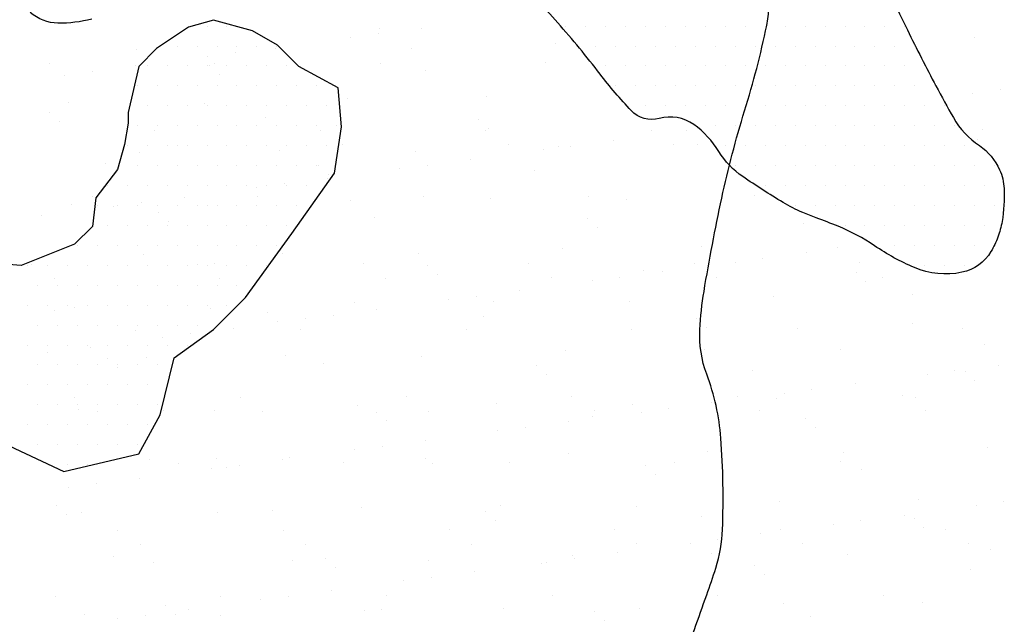
# Model space of a CAD drawing. Units: metres. Extents: x -112 to 729, y 7536 to 8130.
# Drawn here: x 294 to 313, y 7801 to 7812 of the extents above; entities that cross this region are included whole.
import ezdxf

# ---------------------------------------------------------------- set-up
doc = ezdxf.new("R2010")
doc.units = ezdxf.units.M
doc.header["$MEASUREMENT"] = 0
for name, color, linetype, lineweight in [('AFLUENTES', 1, 'Continuous', 0), ('CIDADE', 1, 'Continuous', 0), ('HACHURA', 1, 'Continuous', 0), ('MANCHAS', 1, 'Continuous', 0)]:
    doc.layers.add(name, color=color, linetype=linetype, lineweight=lineweight)

msp = doc.modelspace()

# ---------------------------------------------------------------- linework, layer by layer
at = {"layer": 'AFLUENTES', "color": 6, "linetype": 'Continuous', "lineweight": -3, "flags": 128}
msp.add_lwpolyline([(306.492, 7800.371, 0.003078), (306.961, 7801.674), (306.961, 7801.674, 0.00798), (307.131, 7802.18, 0.067294), (307.258, 7802.906, 0.028733), (307.227, 7804.624, 0.070643), (306.962, 7805.826, -0.10266), (306.832, 7806.668, -0.028481), (306.91, 7807.385), (306.91, 7807.385, -0.01149), (307.244, 7809.139, -0.022244), (307.674, 7810.784, 0.022853), (308.091, 7812.386, 0.05127), (308.127, 7812.725, 0.017704), (308.096, 7813.709)], format="xyb", dxfattribs=at)
at = {"layer": 'CIDADE', "color": 2, "linetype": 'Continuous', "lineweight": -3}
for p, q in [((297.562, 7812.375), (297.562, 7812.375)), ((297.938, 7812.375), (297.938, 7812.375)), ((304.312, 7812.375), (304.312, 7812.375)), ((304.688, 7812.375), (304.688, 7812.375)), ((305.062, 7812.375), (305.062, 7812.375)), ((305.438, 7812.375), (305.438, 7812.375)), ((305.812, 7812.375), (305.812, 7812.375)), ((306.188, 7812.375), (306.188, 7812.375)), ((306.562, 7812.375), (306.562, 7812.375)), ((306.938, 7812.375), (306.938, 7812.375)), ((307.312, 7812.375), (307.312, 7812.375)), ((307.688, 7812.375), (307.688, 7812.375)), ((308.062, 7812.375), (308.062, 7812.375)), ((308.438, 7812.375), (308.438, 7812.375)), ((308.812, 7812.375), (308.812, 7812.375)), ((309.188, 7812.375), (309.188, 7812.375)), ((309.562, 7812.375), (309.562, 7812.375)), ((309.938, 7812.375), (309.938, 7812.375)), ((310.312, 7812.375), (310.312, 7812.375)), ((310.688, 7812.375), (310.688, 7812.375)), ((297, 7812), (297, 7812)), ((297.375, 7812), (297.375, 7812)), ((297.75, 7812), (297.75, 7812)), ((298.125, 7812), (298.125, 7812)), ((298.5, 7812), (298.5, 7812)), ((298.875, 7812), (298.875, 7812)), ((304.875, 7812), (304.875, 7812)), ((305.25, 7812), (305.25, 7812)), ((305.625, 7812), (305.625, 7812)), ((306, 7812), (306, 7812)), ((306.375, 7812), (306.375, 7812)), ((306.75, 7812), (306.75, 7812)), ((307.125, 7812), (307.125, 7812)), ((307.5, 7812), (307.5, 7812)), ((307.875, 7812), (307.875, 7812)), ((308.25, 7812), (308.25, 7812)), ((308.625, 7812), (308.625, 7812)), ((309, 7812), (309, 7812)), ((309.375, 7812), (309.375, 7812)), ((309.75, 7812), (309.75, 7812)), ((310.125, 7812), (310.125, 7812)), ((310.5, 7812), (310.5, 7812)), ((310.875, 7812), (310.875, 7812)), ((296.438, 7811.625), (296.438, 7811.625)), ((296.812, 7811.625), (296.812, 7811.625)), ((297.188, 7811.625), (297.188, 7811.625)), ((297.562, 7811.625), (297.562, 7811.625)), ((297.938, 7811.625), (297.938, 7811.625)), ((298.312, 7811.625), (298.312, 7811.625)), ((298.688, 7811.625), (298.688, 7811.625)), ((299.062, 7811.625), (299.062, 7811.625)), ((305.062, 7811.625), (305.062, 7811.625)), ((305.438, 7811.625), (305.438, 7811.625)), ((305.812, 7811.625), (305.812, 7811.625)), ((306.188, 7811.625), (306.188, 7811.625)), ((306.562, 7811.625), (306.562, 7811.625)), ((306.938, 7811.625), (306.938, 7811.625)), ((307.312, 7811.625), (307.312, 7811.625)), ((307.688, 7811.625), (307.688, 7811.625)), ((308.062, 7811.625), (308.062, 7811.625)), ((308.438, 7811.625), (308.438, 7811.625)), ((308.812, 7811.625), (308.812, 7811.625)), ((309.188, 7811.625), (309.188, 7811.625)), ((309.562, 7811.625), (309.562, 7811.625)), ((309.938, 7811.625), (309.938, 7811.625)), ((310.312, 7811.625), (310.312, 7811.625)), ((310.688, 7811.625), (310.688, 7811.625)), ((311.062, 7811.625), (311.062, 7811.625)), ((296.25, 7811.25), (296.25, 7811.25)), ((296.625, 7811.25), (296.625, 7811.25)), ((297, 7811.25), (297, 7811.25)), ((297.375, 7811.25), (297.375, 7811.25)), ((297.75, 7811.25), (297.75, 7811.25)), ((298.125, 7811.25), (298.125, 7811.25)), ((298.5, 7811.25), (298.5, 7811.25)), ((298.875, 7811.25), (298.875, 7811.25)), ((299.25, 7811.25), (299.25, 7811.25)), ((299.625, 7811.25), (299.625, 7811.25)), ((305.25, 7811.25), (305.25, 7811.25)), ((305.625, 7811.25), (305.625, 7811.25)), ((306, 7811.25), (306, 7811.25)), ((306.375, 7811.25), (306.375, 7811.25)), ((306.75, 7811.25), (306.75, 7811.25)), ((307.125, 7811.25), (307.125, 7811.25)), ((307.5, 7811.25), (307.5, 7811.25)), ((307.875, 7811.25), (307.875, 7811.25)), ((308.25, 7811.25), (308.25, 7811.25)), ((308.625, 7811.25), (308.625, 7811.25)), ((309, 7811.25), (309, 7811.25)), ((309.375, 7811.25), (309.375, 7811.25)), ((309.75, 7811.25), (309.75, 7811.25)), ((310.125, 7811.25), (310.125, 7811.25)), ((310.5, 7811.25), (310.5, 7811.25)), ((310.875, 7811.25), (310.875, 7811.25)), ((311.25, 7811.25), (311.25, 7811.25)), ((296.438, 7810.875), (296.438, 7810.875)), ((296.812, 7810.875), (296.812, 7810.875)), ((297.188, 7810.875), (297.188, 7810.875)), ((297.562, 7810.875), (297.562, 7810.875)), ((297.938, 7810.875), (297.938, 7810.875)), ((298.312, 7810.875), (298.312, 7810.875)), ((298.688, 7810.875), (298.688, 7810.875)), ((299.062, 7810.875), (299.062, 7810.875)), ((299.438, 7810.875), (299.438, 7810.875)), ((299.812, 7810.875), (299.812, 7810.875)), ((305.812, 7810.875), (305.812, 7810.875)), ((306.188, 7810.875), (306.188, 7810.875)), ((306.562, 7810.875), (306.562, 7810.875)), ((306.938, 7810.875), (306.938, 7810.875)), ((307.312, 7810.875), (307.312, 7810.875)), ((307.688, 7810.875), (307.688, 7810.875)), ((308.062, 7810.875), (308.062, 7810.875)), ((308.438, 7810.875), (308.438, 7810.875)), ((308.812, 7810.875), (308.812, 7810.875)), ((309.188, 7810.875), (309.188, 7810.875)), ((309.562, 7810.875), (309.562, 7810.875)), ((309.938, 7810.875), (309.938, 7810.875)), ((310.312, 7810.875), (310.312, 7810.875)), ((310.688, 7810.875), (310.688, 7810.875)), ((311.062, 7810.875), (311.062, 7810.875)), ((311.438, 7810.875), (311.438, 7810.875)), ((296.25, 7810.5), (296.25, 7810.5)), ((296.625, 7810.5), (296.625, 7810.5)), ((297, 7810.5), (297, 7810.5)), ((297.375, 7810.5), (297.375, 7810.5)), ((297.75, 7810.5), (297.75, 7810.5)), ((298.125, 7810.5), (298.125, 7810.5)), ((298.5, 7810.5), (298.5, 7810.5)), ((298.875, 7810.5), (298.875, 7810.5)), ((299.25, 7810.5), (299.25, 7810.5)), ((299.625, 7810.5), (299.625, 7810.5)), ((300, 7810.5), (300, 7810.5)), ((307.125, 7810.5), (307.125, 7810.5)), ((307.5, 7810.5), (307.5, 7810.5)), ((307.875, 7810.5), (307.875, 7810.5)), ((308.25, 7810.5), (308.25, 7810.5)), ((308.625, 7810.5), (308.625, 7810.5)), ((309, 7810.5), (309, 7810.5)), ((309.375, 7810.5), (309.375, 7810.5)), ((309.75, 7810.5), (309.75, 7810.5)), ((310.125, 7810.5), (310.125, 7810.5)), ((310.5, 7810.5), (310.5, 7810.5)), ((310.875, 7810.5), (310.875, 7810.5)), ((311.25, 7810.5), (311.25, 7810.5)), ((311.625, 7810.5), (311.625, 7810.5)), ((296.062, 7810.125), (296.062, 7810.125)), ((296.438, 7810.125), (296.438, 7810.125)), ((296.812, 7810.125), (296.812, 7810.125)), ((297.188, 7810.125), (297.188, 7810.125)), ((297.562, 7810.125), (297.562, 7810.125)), ((297.938, 7810.125), (297.938, 7810.125)), ((298.312, 7810.125), (298.312, 7810.125)), ((298.688, 7810.125), (298.688, 7810.125)), ((299.062, 7810.125), (299.062, 7810.125)), ((299.438, 7810.125), (299.438, 7810.125)), ((299.812, 7810.125), (299.812, 7810.125)), ((307.312, 7810.125), (307.312, 7810.125)), ((307.688, 7810.125), (307.688, 7810.125)), ((308.062, 7810.125), (308.062, 7810.125)), ((308.438, 7810.125), (308.438, 7810.125)), ((308.812, 7810.125), (308.812, 7810.125)), ((309.188, 7810.125), (309.188, 7810.125)), ((309.562, 7810.125), (309.562, 7810.125)), ((309.938, 7810.125), (309.938, 7810.125)), ((310.312, 7810.125), (310.312, 7810.125)), ((310.688, 7810.125), (310.688, 7810.125)), ((311.062, 7810.125), (311.062, 7810.125)), ((311.438, 7810.125), (311.438, 7810.125)), ((311.812, 7810.125), (311.812, 7810.125)), ((296.25, 7809.75), (296.25, 7809.75)), ((296.625, 7809.75), (296.625, 7809.75)), ((297, 7809.75), (297, 7809.75)), ((297.375, 7809.75), (297.375, 7809.75)), ((297.75, 7809.75), (297.75, 7809.75)), ((298.125, 7809.75), (298.125, 7809.75)), ((298.5, 7809.75), (298.5, 7809.75)), ((298.875, 7809.75), (298.875, 7809.75)), ((299.25, 7809.75), (299.25, 7809.75)), ((299.625, 7809.75), (299.625, 7809.75)), ((307.5, 7809.75), (307.5, 7809.75)), ((307.875, 7809.75), (307.875, 7809.75)), ((308.25, 7809.75), (308.25, 7809.75)), ((308.625, 7809.75), (308.625, 7809.75)), ((309, 7809.75), (309, 7809.75)), ((309.375, 7809.75), (309.375, 7809.75)), ((309.75, 7809.75), (309.75, 7809.75)), ((310.125, 7809.75), (310.125, 7809.75)), ((310.5, 7809.75), (310.5, 7809.75)), ((310.875, 7809.75), (310.875, 7809.75)), ((311.25, 7809.75), (311.25, 7809.75)), ((311.625, 7809.75), (311.625, 7809.75)), ((312, 7809.75), (312, 7809.75)), ((312.375, 7809.75), (312.375, 7809.75)), ((295.688, 7809.375), (295.688, 7809.375)), ((296.062, 7809.375), (296.062, 7809.375)), ((296.438, 7809.375), (296.438, 7809.375)), ((296.812, 7809.375), (296.812, 7809.375)), ((297.188, 7809.375), (297.188, 7809.375)), ((297.562, 7809.375), (297.562, 7809.375)), ((297.938, 7809.375), (297.938, 7809.375)), ((298.312, 7809.375), (298.312, 7809.375)), ((298.688, 7809.375), (298.688, 7809.375)), ((299.062, 7809.375), (299.062, 7809.375)), ((299.438, 7809.375), (299.438, 7809.375)), ((308.062, 7809.375), (308.062, 7809.375)), ((308.438, 7809.375), (308.438, 7809.375)), ((308.812, 7809.375), (308.812, 7809.375)), ((309.188, 7809.375), (309.188, 7809.375)), ((309.562, 7809.375), (309.562, 7809.375)), ((309.938, 7809.375), (309.938, 7809.375)), ((310.312, 7809.375), (310.312, 7809.375)), ((310.688, 7809.375), (310.688, 7809.375)), ((311.062, 7809.375), (311.062, 7809.375)), ((311.438, 7809.375), (311.438, 7809.375)), ((311.812, 7809.375), (311.812, 7809.375)), ((312.188, 7809.375), (312.188, 7809.375)), ((295.5, 7809), (295.5, 7809)), ((295.875, 7809), (295.875, 7809)), ((296.25, 7809), (296.25, 7809)), ((296.625, 7809), (296.625, 7809)), ((297, 7809), (297, 7809)), ((297.375, 7809), (297.375, 7809)), ((297.75, 7809), (297.75, 7809)), ((298.125, 7809), (298.125, 7809)), ((298.5, 7809), (298.5, 7809)), ((298.875, 7809), (298.875, 7809)), ((299.25, 7809), (299.25, 7809)), ((308.625, 7809), (308.625, 7809)), ((309, 7809), (309, 7809)), ((309.375, 7809), (309.375, 7809)), ((309.75, 7809), (309.75, 7809)), ((310.125, 7809), (310.125, 7809)), ((310.5, 7809), (310.5, 7809)), ((310.875, 7809), (310.875, 7809)), ((311.25, 7809), (311.25, 7809)), ((311.625, 7809), (311.625, 7809)), ((312, 7809), (312, 7809)), ((312.375, 7809), (312.375, 7809)), ((295.688, 7808.625), (295.688, 7808.625)), ((296.062, 7808.625), (296.062, 7808.625)), ((296.438, 7808.625), (296.438, 7808.625)), ((296.812, 7808.625), (296.812, 7808.625)), ((297.188, 7808.625), (297.188, 7808.625)), ((297.562, 7808.625), (297.562, 7808.625)), ((297.938, 7808.625), (297.938, 7808.625)), ((298.312, 7808.625), (298.312, 7808.625)), ((298.688, 7808.625), (298.688, 7808.625)), ((299.062, 7808.625), (299.062, 7808.625)), ((309.562, 7808.625), (309.562, 7808.625)), ((309.938, 7808.625), (309.938, 7808.625)), ((310.312, 7808.625), (310.312, 7808.625)), ((310.688, 7808.625), (310.688, 7808.625)), ((311.062, 7808.625), (311.062, 7808.625)), ((311.438, 7808.625), (311.438, 7808.625)), ((311.812, 7808.625), (311.812, 7808.625)), ((312.188, 7808.625), (312.188, 7808.625)), ((295.125, 7808.25), (295.125, 7808.25)), ((295.5, 7808.25), (295.5, 7808.25)), ((295.875, 7808.25), (295.875, 7808.25)), ((296.25, 7808.25), (296.25, 7808.25)), ((296.625, 7808.25), (296.625, 7808.25)), ((297, 7808.25), (297, 7808.25)), ((297.375, 7808.25), (297.375, 7808.25)), ((297.75, 7808.25), (297.75, 7808.25)), ((298.125, 7808.25), (298.125, 7808.25)), ((298.5, 7808.25), (298.5, 7808.25)), ((298.875, 7808.25), (298.875, 7808.25)), ((310.125, 7808.25), (310.125, 7808.25)), ((310.5, 7808.25), (310.5, 7808.25)), ((310.875, 7808.25), (310.875, 7808.25)), ((311.25, 7808.25), (311.25, 7808.25)), ((311.625, 7808.25), (311.625, 7808.25)), ((312, 7808.25), (312, 7808.25)), ((294.188, 7807.875), (294.188, 7807.875)), ((294.562, 7807.875), (294.562, 7807.875)), ((294.938, 7807.875), (294.938, 7807.875)), ((295.312, 7807.875), (295.312, 7807.875)), ((295.688, 7807.875), (295.688, 7807.875)), ((296.062, 7807.875), (296.062, 7807.875)), ((296.438, 7807.875), (296.438, 7807.875)), ((296.812, 7807.875), (296.812, 7807.875)), ((297.188, 7807.875), (297.188, 7807.875)), ((297.562, 7807.875), (297.562, 7807.875)), ((297.938, 7807.875), (297.938, 7807.875)), ((298.312, 7807.875), (298.312, 7807.875)), ((298.688, 7807.875), (298.688, 7807.875)), ((311.062, 7807.875), (311.062, 7807.875)), ((311.438, 7807.875), (311.438, 7807.875)), ((311.812, 7807.875), (311.812, 7807.875)), ((294.375, 7807.5), (294.375, 7807.5)), ((294.75, 7807.5), (294.75, 7807.5)), ((295.125, 7807.5), (295.125, 7807.5)), ((295.5, 7807.5), (295.5, 7807.5)), ((295.875, 7807.5), (295.875, 7807.5)), ((296.25, 7807.5), (296.25, 7807.5)), ((296.625, 7807.5), (296.625, 7807.5)), ((297, 7807.5), (297, 7807.5)), ((297.375, 7807.5), (297.375, 7807.5)), ((297.75, 7807.5), (297.75, 7807.5)), ((298.125, 7807.5), (298.125, 7807.5)), ((294.188, 7807.125), (294.188, 7807.125)), ((294.562, 7807.125), (294.562, 7807.125)), ((294.938, 7807.125), (294.938, 7807.125)), ((295.312, 7807.125), (295.312, 7807.125)), ((295.688, 7807.125), (295.688, 7807.125)), ((296.062, 7807.125), (296.062, 7807.125)), ((296.438, 7807.125), (296.438, 7807.125)), ((296.812, 7807.125), (296.812, 7807.125)), ((297.188, 7807.125), (297.188, 7807.125)), ((297.562, 7807.125), (297.562, 7807.125)), ((297.938, 7807.125), (297.938, 7807.125)), ((294.375, 7806.75), (294.375, 7806.75)), ((294.75, 7806.75), (294.75, 7806.75)), ((295.125, 7806.75), (295.125, 7806.75)), ((295.5, 7806.75), (295.5, 7806.75)), ((295.875, 7806.75), (295.875, 7806.75)), ((296.25, 7806.75), (296.25, 7806.75)), ((296.625, 7806.75), (296.625, 7806.75)), ((297, 7806.75), (297, 7806.75)), ((297.375, 7806.75), (297.375, 7806.75)), ((297.75, 7806.75), (297.75, 7806.75)), ((294.188, 7806.375), (294.188, 7806.375)), ((294.562, 7806.375), (294.562, 7806.375)), ((294.938, 7806.375), (294.938, 7806.375)), ((295.312, 7806.375), (295.312, 7806.375)), ((295.688, 7806.375), (295.688, 7806.375)), ((296.062, 7806.375), (296.062, 7806.375)), ((296.438, 7806.375), (296.438, 7806.375)), ((296.812, 7806.375), (296.812, 7806.375)), ((297.188, 7806.375), (297.188, 7806.375)), ((294.375, 7806), (294.375, 7806)), ((294.75, 7806), (294.75, 7806)), ((295.125, 7806), (295.125, 7806)), ((295.5, 7806), (295.5, 7806)), ((295.875, 7806), (295.875, 7806)), ((296.25, 7806), (296.25, 7806)), ((296.625, 7806), (296.625, 7806)), ((294.188, 7805.625), (294.188, 7805.625)), ((294.562, 7805.625), (294.562, 7805.625)), ((294.938, 7805.625), (294.938, 7805.625)), ((295.312, 7805.625), (295.312, 7805.625)), ((295.688, 7805.625), (295.688, 7805.625)), ((296.062, 7805.625), (296.062, 7805.625)), ((296.438, 7805.625), (296.438, 7805.625)), ((296.812, 7805.625), (296.812, 7805.625)), ((294.375, 7805.25), (294.375, 7805.25)), ((294.75, 7805.25), (294.75, 7805.25)), ((295.125, 7805.25), (295.125, 7805.25)), ((295.5, 7805.25), (295.5, 7805.25)), ((295.875, 7805.25), (295.875, 7805.25)), ((296.25, 7805.25), (296.25, 7805.25)), ((296.625, 7805.25), (296.625, 7805.25)), ((294.188, 7804.875), (294.188, 7804.875)), ((294.562, 7804.875), (294.562, 7804.875)), ((294.938, 7804.875), (294.938, 7804.875)), ((295.312, 7804.875), (295.312, 7804.875)), ((295.688, 7804.875), (295.688, 7804.875)), ((296.062, 7804.875), (296.062, 7804.875)), ((296.438, 7804.875), (296.438, 7804.875)), ((294.375, 7804.5), (294.375, 7804.5)), ((294.75, 7804.5), (294.75, 7804.5)), ((295.125, 7804.5), (295.125, 7804.5)), ((295.5, 7804.5), (295.5, 7804.5)), ((295.875, 7804.5), (295.875, 7804.5)), ((296.25, 7804.5), (296.25, 7804.5)), ((294.938, 7804.125), (294.938, 7804.125)), ((295.312, 7804.125), (295.312, 7804.125))]:
    msp.add_line(p, q, dxfattribs=at)
for points in [[(300.026, 7811.217), (299.289, 7811.618), (298.888, 7812.019), (298.419, 7812.287), (297.683, 7812.487), (297.214, 7812.354), (296.612, 7811.952), (296.277, 7811.618), (296.076, 7810.748), (296.076, 7810.548), (296.01, 7810.146), (295.876, 7809.678), (295.474, 7809.143), (295.407, 7808.608), (295.072, 7808.273), (294.068, 7807.872), (293.198, 7807.939)], [(293.734, 7804.528), (294.872, 7803.993), (296.277, 7804.327), (296.679, 7805.063), (296.947, 7806.133), (297.683, 7806.668), (298.285, 7807.27), (299.155, 7808.474), (299.959, 7809.611), (300.092, 7810.481), (300.026, 7811.217)]]:
    msp.add_lwpolyline(points, dxfattribs=at)
at = {"layer": 'HACHURA', "color": 7, "linetype": 'Continuous', "lineweight": -3}
for p, q in [((300.799, 7812.336), (300.799, 7812.336)), ((301.602, 7812.337), (301.602, 7812.337)), ((300.268, 7812.161), (300.268, 7812.161)), ((300.789, 7812.23), (300.789, 7812.23)), ((311.99, 7812.163), (311.99, 7812.163)), ((296.237, 7811.926), (296.237, 7811.926)), ((298.097, 7811.875), (298.097, 7811.875)), ((298.855, 7811.959), (298.855, 7811.959)), ((298.91, 7811.982), (298.91, 7811.982)), ((301.413, 7811.947), (301.413, 7811.947)), ((304.114, 7812.045), (304.114, 7812.045)), ((297.576, 7811.807), (297.576, 7811.807)), ((294.595, 7811.665), (294.595, 7811.665)), ((295.405, 7811.521), (295.405, 7811.521)), ((296.218, 7811.628), (296.218, 7811.628)), ((297.609, 7811.627), (297.609, 7811.627)), ((297.709, 7811.671), (297.709, 7811.671)), ((300.823, 7811.676), (300.823, 7811.676)), ((301.669, 7811.539), (301.669, 7811.539)), ((303.937, 7811.682), (303.937, 7811.682)), ((294.885, 7811.452), (294.885, 7811.452)), ((297.793, 7811.458), (297.793, 7811.458)), ((312.478, 7811.179), (312.478, 7811.179)), ((300.207, 7811.022), (300.207, 7811.022)), ((302.824, 7811.055), (302.824, 7811.055)), ((311.957, 7811.111), (311.957, 7811.111)), ((294.948, 7810.937), (294.948, 7810.937)), ((297.506, 7810.925), (297.506, 7810.925)), ((294.603, 7810.749), (294.603, 7810.749)), ((294.787, 7810.58), (294.787, 7810.58)), ((298.663, 7810.661), (298.663, 7810.661)), ((302.664, 7810.626), (302.664, 7810.626)), ((296.577, 7810.402), (296.577, 7810.402)), ((299.691, 7810.408), (299.691, 7810.408)), ((302.805, 7810.414), (302.805, 7810.414)), ((302.849, 7810.458), (302.849, 7810.458)), ((305.919, 7810.419), (305.919, 7810.419)), ((306.574, 7810.402), (306.574, 7810.402)), ((312.147, 7810.431), (312.147, 7810.431)), ((305.216, 7810.223), (305.216, 7810.223)), ((312.053, 7810.236), (312.053, 7810.236)), ((296.998, 7810.134), (296.998, 7810.134)), ((298.918, 7810.033), (298.918, 7810.033)), ((300.113, 7810.14), (300.113, 7810.14)), ((303.227, 7810.145), (303.227, 7810.145)), ((303.882, 7810.048), (303.882, 7810.048)), ((304.177, 7810.118), (304.177, 7810.118)), ((304.402, 7810.116), (304.402, 7810.116)), ((306.341, 7810.151), (306.341, 7810.151)), ((306.794, 7810.151), (306.794, 7810.151)), ((296.3, 7809.999), (296.3, 7809.999)), ((301.476, 7810.02), (301.476, 7810.02)), ((302.524, 7809.869), (302.524, 7809.869)), ((295.657, 7809.783), (295.657, 7809.783)), ((299.658, 7809.749), (299.658, 7809.749)), ((301.19, 7809.693), (301.19, 7809.693)), ((301.711, 7809.762), (301.711, 7809.762)), ((303.719, 7809.66), (303.719, 7809.66)), ((299.832, 7809.514), (299.832, 7809.514)), ((299.843, 7809.58), (299.843, 7809.58)), ((298.498, 7809.339), (298.498, 7809.339)), ((299.019, 7809.407), (299.019, 7809.407)), ((295.402, 7809.161), (295.402, 7809.161)), ((297.14, 7809.16), (297.14, 7809.16)), ((298.516, 7809.167), (298.516, 7809.167)), ((301.631, 7809.172), (301.631, 7809.172)), ((302.887, 7809.129), (302.887, 7809.129)), ((304.745, 7809.178), (304.745, 7809.178)), ((305.445, 7809.116), (305.445, 7809.116)), ((307.859, 7809.184), (307.859, 7809.184)), ((295.011, 7809.01), (295.011, 7809.01)), ((295.807, 7808.984), (295.807, 7808.984)), ((296.327, 7809.053), (296.327, 7809.053)), ((297.569, 7808.998), (297.569, 7808.998)), ((300.27, 7809.095), (300.27, 7809.095)), ((294.448, 7808.806), (294.448, 7808.806)), ((296.652, 7808.871), (296.652, 7808.871)), ((300.713, 7808.783), (300.713, 7808.783)), ((304.714, 7808.748), (304.714, 7808.748)), ((296.837, 7808.702), (296.837, 7808.702)), ((304.899, 7808.579), (304.899, 7808.579)), ((308.775, 7808.66), (308.775, 7808.66)), ((304.24, 7808.191), (304.24, 7808.191)), ((306.857, 7808.224), (306.857, 7808.224)), ((309.415, 7808.212), (309.415, 7808.212)), ((296.363, 7808.073), (296.363, 7808.073)), ((298.981, 7808.106), (298.981, 7808.106)), ((301.539, 7808.094), (301.539, 7808.094)), ((308.016, 7808.003), (308.016, 7808.003)), ((308.829, 7808.11), (308.829, 7808.11)), ((294.27, 7807.893), (294.27, 7807.893)), ((297.384, 7807.898), (297.384, 7807.898)), ((297.707, 7807.905), (297.707, 7807.905)), ((300.498, 7807.904), (300.498, 7807.904)), ((301.708, 7807.871), (301.708, 7807.871)), ((303.613, 7807.91), (303.613, 7807.91)), ((306.727, 7807.915), (306.727, 7807.915)), ((307.496, 7807.934), (307.496, 7807.934)), ((309.841, 7807.921), (309.841, 7807.921)), ((294.692, 7807.624), (294.692, 7807.624)), ((297.806, 7807.63), (297.806, 7807.63)), ((300.92, 7807.635), (300.92, 7807.635)), ((301.892, 7807.702), (301.892, 7807.702)), ((304.034, 7807.641), (304.034, 7807.641)), ((305.325, 7807.648), (305.325, 7807.648)), ((305.768, 7807.782), (305.768, 7807.782)), ((306.137, 7807.755), (306.137, 7807.755)), ((307.148, 7807.647), (307.148, 7807.647)), ((309.77, 7807.748), (309.77, 7807.748)), ((310.262, 7807.652), (310.262, 7807.652)), ((304.804, 7807.58), (304.804, 7807.58)), ((309.954, 7807.579), (309.954, 7807.579)), ((302.633, 7807.294), (302.633, 7807.294)), ((303.446, 7807.401), (303.446, 7807.401)), ((308.209, 7807.287), (308.209, 7807.287)), ((310.827, 7807.32), (310.827, 7807.32)), ((295.074, 7807.083), (295.074, 7807.083)), ((297.632, 7807.071), (297.632, 7807.071)), ((300.333, 7807.168), (300.333, 7807.168)), ((302.112, 7807.225), (302.112, 7807.225)), ((302.95, 7807.202), (302.95, 7807.202)), ((305.509, 7807.189), (305.509, 7807.189)), ((294.7, 7807.027), (294.7, 7807.027)), ((298.702, 7806.993), (298.702, 7806.993)), ((299.941, 7806.94), (299.941, 7806.94)), ((300.754, 7807.047), (300.754, 7807.047)), ((302.762, 7806.905), (302.762, 7806.905)), ((298.062, 7806.692), (298.062, 7806.692)), ((298.886, 7806.824), (298.886, 7806.824)), ((299.42, 7806.871), (299.42, 7806.871)), ((306.764, 7806.87), (306.764, 7806.87)), ((306.948, 7806.701), (306.948, 7806.701)), ((310.824, 7806.782), (310.824, 7806.782)), ((296.21, 7806.657), (296.21, 7806.657)), ((296.729, 7806.517), (296.729, 7806.517)), ((297.249, 7806.585), (297.249, 7806.585)), ((299.324, 7806.663), (299.324, 7806.663)), ((302.438, 7806.668), (302.438, 7806.668)), ((305.552, 7806.674), (305.552, 7806.674)), ((308.666, 7806.68), (308.666, 7806.68)), ((311.781, 7806.685), (311.781, 7806.685)), ((295.37, 7806.338), (295.37, 7806.338)), ((312.179, 7806.383), (312.179, 7806.383)), ((294.557, 7806.231), (294.557, 7806.231)), ((296.426, 7806.146), (296.426, 7806.146)), ((299.044, 7806.179), (299.044, 7806.179)), ((301.602, 7806.167), (301.602, 7806.167)), ((304.303, 7806.264), (304.303, 7806.264)), ((306.92, 7806.298), (306.92, 7806.298)), ((309.478, 7806.285), (309.478, 7806.285)), ((295.696, 7806.115), (295.696, 7806.115)), ((299.756, 7806.027), (299.756, 7806.027)), ((303.758, 7805.993), (303.758, 7805.993)), ((312.443, 7805.996), (312.443, 7805.996)), ((295.88, 7805.946), (295.88, 7805.946)), ((303.942, 7805.824), (303.942, 7805.824)), ((307.818, 7805.904), (307.818, 7805.904)), ((311.11, 7805.821), (311.11, 7805.821)), ((311.63, 7805.889), (311.63, 7805.889)), ((311.82, 7805.87), (311.82, 7805.87)), ((309.751, 7805.642), (309.751, 7805.642)), ((312.004, 7805.701), (312.004, 7805.701)), ((298.192, 7805.394), (298.192, 7805.394)), ((301.306, 7805.4), (301.306, 7805.4)), ((304.42, 7805.406), (304.42, 7805.406)), ((307.534, 7805.411), (307.534, 7805.411)), ((308.418, 7805.466), (308.418, 7805.466)), ((308.938, 7805.535), (308.938, 7805.535)), ((310.649, 7805.417), (310.649, 7805.417)), ((310.89, 7805.393), (310.89, 7805.393)), ((295.078, 7805.389), (295.078, 7805.389)), ((300.396, 7805.242), (300.396, 7805.242)), ((303.013, 7805.275), (303.013, 7805.275)), ((305.572, 7805.263), (305.572, 7805.263)), ((307.06, 7805.288), (307.06, 7805.288)), ((308.272, 7805.36), (308.272, 7805.36)), ((295.137, 7805.156), (295.137, 7805.156)), ((295.5, 7805.12), (295.5, 7805.12)), ((296.75, 7805.149), (296.75, 7805.149)), ((297.695, 7805.144), (297.695, 7805.144)), ((298.614, 7805.126), (298.614, 7805.126)), ((300.752, 7805.115), (300.752, 7805.115)), ((301.728, 7805.131), (301.728, 7805.131)), ((304.812, 7805.026), (304.812, 7805.026)), ((304.842, 7805.137), (304.842, 7805.137)), ((305.726, 7805.112), (305.726, 7805.112)), ((306.247, 7805.181), (306.247, 7805.181)), ((307.956, 7805.143), (307.956, 7805.143)), ((311.07, 7805.148), (311.07, 7805.148)), ((300.936, 7804.946), (300.936, 7804.946)), ((304.368, 7804.933), (304.368, 7804.933)), ((308.813, 7804.992), (308.813, 7804.992)), ((303.034, 7804.758), (303.034, 7804.758)), ((303.555, 7804.826), (303.555, 7804.826)), ((308.998, 7804.823), (308.998, 7804.823)), ((300.863, 7804.472), (300.863, 7804.472)), ((301.676, 7804.579), (301.676, 7804.579)), ((300.342, 7804.403), (300.342, 7804.403)), ((304.366, 7804.337), (304.366, 7804.337)), ((306.983, 7804.371), (306.983, 7804.371)), ((309.541, 7804.358), (309.541, 7804.358)), ((312.242, 7804.456), (312.242, 7804.456)), ((296.489, 7804.219), (296.489, 7804.219)), ((297.018, 7804.153), (297.018, 7804.153)), ((297.745, 7804.237), (297.745, 7804.237)), ((298.171, 7804.118), (298.171, 7804.118)), ((298.984, 7804.225), (298.984, 7804.225)), ((299.107, 7804.252), (299.107, 7804.252)), ((300.132, 7804.158), (300.132, 7804.158)), ((301.665, 7804.24), (301.665, 7804.24)), ((301.806, 7804.149), (301.806, 7804.149)), ((303.246, 7804.164), (303.246, 7804.164)), ((305.807, 7804.114), (305.807, 7804.114)), ((306.36, 7804.17), (306.36, 7804.17)), ((309.474, 7804.175), (309.474, 7804.175)), ((297.651, 7804.049), (297.651, 7804.049)), ((297.93, 7804.068), (297.93, 7804.068)), ((305.992, 7803.945), (305.992, 7803.945)), ((309.868, 7804.026), (309.868, 7804.026)), ((295.479, 7803.763), (295.479, 7803.763)), ((296.292, 7803.87), (296.292, 7803.87)), ((294.959, 7803.695), (294.959, 7803.695)), ((294.739, 7803.359), (294.739, 7803.359)), ((308.335, 7803.433), (308.335, 7803.433)), ((310.953, 7803.467), (310.953, 7803.467)), ((312.552, 7803.422), (312.552, 7803.422)), ((294.924, 7803.191), (294.924, 7803.191)), ((295.2, 7803.23), (295.2, 7803.23)), ((297.758, 7803.217), (297.758, 7803.217)), ((298.8, 7803.271), (298.8, 7803.271)), ((300.459, 7803.315), (300.459, 7803.315)), ((302.801, 7803.237), (302.801, 7803.237)), ((303.076, 7803.348), (303.076, 7803.348)), ((305.635, 7803.336), (305.635, 7803.336)), ((310.673, 7803.174), (310.673, 7803.174)), ((312.031, 7803.353), (312.031, 7803.353)), ((302.986, 7803.068), (302.986, 7803.068)), ((306.862, 7803.148), (306.862, 7803.148)), ((309.34, 7802.999), (309.34, 7802.999)), ((309.86, 7803.067), (309.86, 7803.067)), ((310.863, 7803.114), (310.863, 7803.114)), ((295.885, 7802.885), (295.885, 7802.885)), ((299, 7802.89), (299, 7802.89)), ((302.114, 7802.896), (302.114, 7802.896)), ((305.228, 7802.901), (305.228, 7802.901)), ((307.981, 7802.82), (307.981, 7802.82)), ((308.342, 7802.907), (308.342, 7802.907)), ((311.047, 7802.945), (311.047, 7802.945)), ((311.456, 7802.913), (311.456, 7802.913)), ((296.307, 7802.616), (296.307, 7802.616)), ((299.421, 7802.622), (299.421, 7802.622)), ((302.535, 7802.627), (302.535, 7802.627)), ((305.649, 7802.633), (305.649, 7802.633)), ((306.648, 7802.644), (306.648, 7802.644)), ((307.168, 7802.713), (307.168, 7802.713)), ((308.764, 7802.639), (308.764, 7802.639)), ((311.878, 7802.644), (311.878, 7802.644)), ((305.29, 7802.466), (305.29, 7802.466)), ((307.046, 7802.444), (307.046, 7802.444)), ((309.604, 7802.432), (309.604, 7802.432)), ((312.305, 7802.529), (312.305, 7802.529)), ((295.794, 7802.393), (295.794, 7802.393)), ((296.552, 7802.292), (296.552, 7802.292)), ((299.17, 7802.325), (299.17, 7802.325)), ((299.795, 7802.359), (299.795, 7802.359)), ((301.728, 7802.313), (301.728, 7802.313)), ((303.855, 7802.271), (303.855, 7802.271)), ((303.956, 7802.29), (303.956, 7802.29)), ((304.429, 7802.41), (304.429, 7802.41)), ((304.477, 7802.358), (304.477, 7802.358)), ((299.979, 7802.19), (299.979, 7802.19)), ((302.598, 7802.111), (302.598, 7802.111)), ((307.857, 7802.236), (307.857, 7802.236)), ((308.041, 7802.067), (308.041, 7802.067)), ((311.917, 7802.148), (311.917, 7802.148)), ((301.264, 7801.936), (301.264, 7801.936)), ((301.785, 7802.004), (301.785, 7802.004)), ((299.906, 7801.757), (299.906, 7801.757)), ((294.711, 7801.643), (294.711, 7801.643)), ((297.825, 7801.649), (297.825, 7801.649)), ((298.573, 7801.581), (298.573, 7801.581)), ((299.093, 7801.65), (299.093, 7801.65)), ((300.939, 7801.654), (300.939, 7801.654)), ((304.053, 7801.66), (304.053, 7801.66)), ((307.168, 7801.666), (307.168, 7801.666)), ((308.398, 7801.506), (308.398, 7801.506)), ((310.282, 7801.671), (310.282, 7801.671)), ((311.016, 7801.54), (311.016, 7801.54)), ((296.789, 7801.481), (296.789, 7801.481)), ((297.214, 7801.402), (297.214, 7801.402)), ((300.522, 7801.388), (300.522, 7801.388)), ((300.849, 7801.393), (300.849, 7801.393)), ((303.139, 7801.421), (303.139, 7801.421)), ((304.851, 7801.359), (304.851, 7801.359)), ((305.697, 7801.409), (305.697, 7801.409)), ((295.263, 7801.303), (295.263, 7801.303)), ((295.881, 7801.227), (295.881, 7801.227)), ((296.401, 7801.295), (296.401, 7801.295)), ((296.973, 7801.312), (296.973, 7801.312)), ((297.821, 7801.291), (297.821, 7801.291)), ((305.035, 7801.19), (305.035, 7801.19)), ((308.911, 7801.27), (308.911, 7801.27))]:
    msp.add_line(p, q, dxfattribs=at)
at = {"layer": 'MANCHAS', "color": 2, "linetype": 'Continuous', "lineweight": -3, "flags": 128}
for points in [[(310.359, 7813.126, 0.016284), (310.735, 7812.302, 0.005741), (311.273, 7811.249, 0.009991), (311.6, 7810.654, 0.112788), (312.091, 7810.126, -0.138782), (312.469, 7809.674, -0.093613), (312.554, 7809.317, -0.054895), (312.516, 7808.697, -0.04553), (312.437, 7808.405, -0.045773), (312.308, 7808.133, -0.21), (311.762, 7807.743, -0.153589), (310.868, 7807.832, -0.048932), (310.119, 7808.242, 0.053631), (309.433, 7808.609, 0.008224), (309.02, 7808.768, -0.01329), (308.766, 7808.869, -0.033437), (308.396, 7809.058, -0.015466), (307.639, 7809.543, -0.106305), (307.187, 7810.019, 0.101331), (306.719, 7810.523, 0.226826), (306.068, 7810.638, -0.279444), (305.539, 7810.786, -0.024483), (304.956, 7811.472, 0.017626), (304.159, 7812.437, 0.000613), (303.348, 7813.35, 0.000879)], [(295.394, 7812.508, -0.070264), (294.757, 7812.431, -0.175335), (294.238, 7812.63, -0.212906)]]:
    msp.add_lwpolyline(points, format="xyb", dxfattribs=at)

doc.saveas('drawing.dxf')
